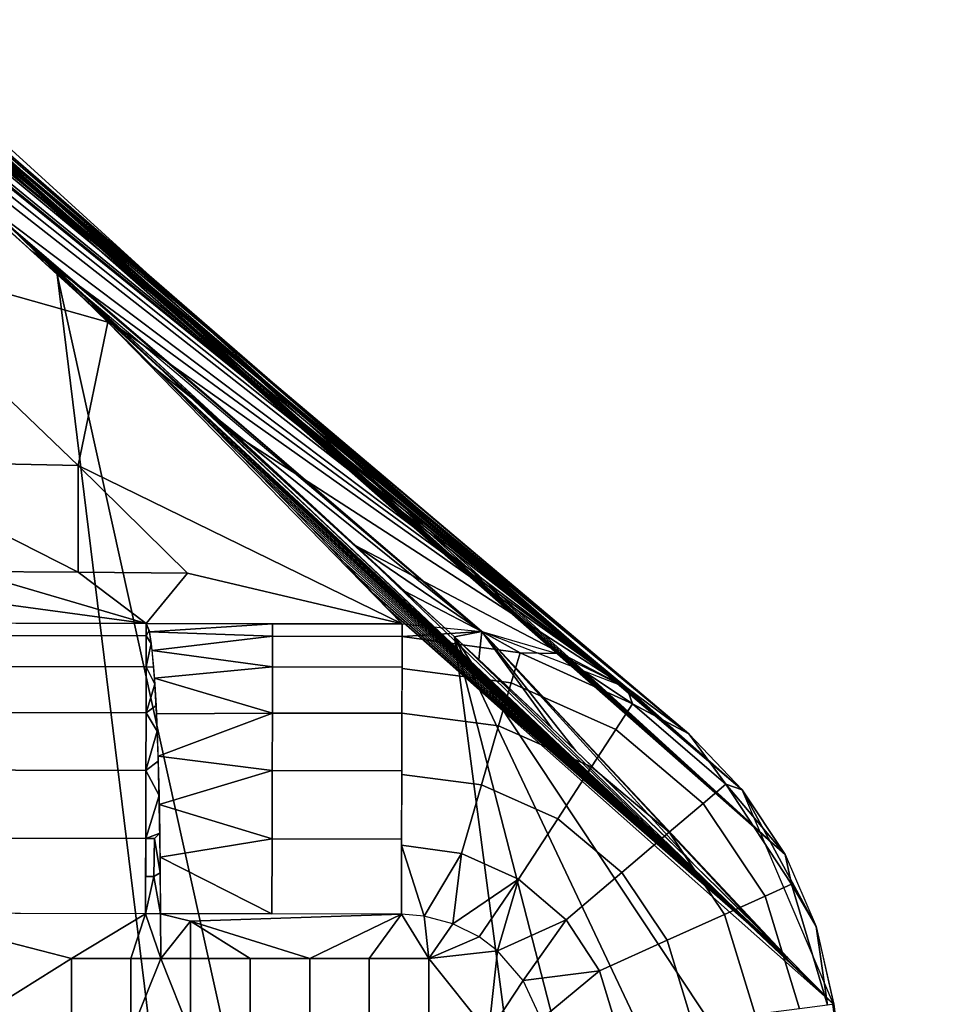
# Model space of a CAD drawing. Units: millimetres. Extents: x -254 to 254, y -257 to 280.
# Drawn here: x 216 to 222, y -224 to -217 of the extents above; entities that cross this region are included whole.
import ezdxf

# ---------------------------------------------------------------- set-up
doc = ezdxf.new("R2010")
doc.units = ezdxf.units.MM
doc.header["$MEASUREMENT"] = 0
doc.layers.add('IGES level 0', color=9, linetype='Continuous')

msp = doc.modelspace()

# ---------------------------------------------------------------- linework, layer by layer
at = {"layer": 'IGES level 0'}
for points in [[(200.6834, -204.3786, 86.9719), (206.3072, -209.3443, -55.0152), (221.1457, -222.8524, -280.2471)], [(221.1457, -222.8524, -280.2471), (201.4216, -205.1886, 71.9626), (200.6834, -204.3786, 86.9719)], [(201.7371, -205.5106, 65.9587), (201.4216, -205.1886, 71.9626), (221.1457, -222.8524, -280.2471)], [(221.1457, -222.8524, -280.2471), (202.5651, -206.3117, 50.9481), (201.7371, -205.5106, 65.9587)], [(203.0824, -206.7901, 41.9408), (202.5651, -206.3117, 50.9481), (221.1457, -222.8524, -280.2471)], [(204.1429, -207.7433, 23.9229), (203.0824, -206.7901, 41.9408), (221.1457, -222.8524, -280.2471)], [(221.1457, -222.8524, -280.2471), (204.855, -208.3771, 11.908), (204.1429, -207.7433, 23.9229)], [(205.2088, -208.6939, 5.8994), (204.855, -208.3771, 11.908), (221.1457, -222.8524, -280.2471)], [(205.5593, -209.0106, -0.1095), (205.2088, -208.6939, 5.8994), (221.1457, -222.8524, -280.2471)], [(221.1457, -222.8524, -280.2471), (206.0792, -209.4857, -9.123), (205.5593, -209.0106, -0.1095)], [(206.2511, -209.6441, -12.1275), (206.0792, -209.4857, -9.123), (221.1457, -222.8524, -280.2471)], [(206.9324, -210.2777, -24.1453), (206.2511, -209.6441, -12.1275), (221.1457, -222.8524, -280.2471)], [(207.7737, -211.0699, -39.1674), (206.9324, -210.2777, -24.1453), (221.1457, -222.8524, -280.2471)], [(208.275, -211.5454, -48.1804), (207.7737, -211.0699, -39.1674), (220.8503, -222.4076, -280.2735)], [(220.8503, -222.4076, -280.2735), (207.7737, -211.0699, -39.1674), (221.1457, -222.8524, -280.2471)], [(220.8503, -222.4076, -280.2735), (209.2751, -212.4969, -66.2057), (208.275, -211.5454, -48.1804)], [(209.9437, -213.1317, -78.2218), (209.2751, -212.4969, -66.2057), (220.8503, -222.4076, -280.2735)], [(210.1115, -213.2905, -81.2258), (209.9437, -213.1317, -78.2218), (220.4831, -222.0223, -280.3003)], [(220.4831, -222.0223, -280.3003), (209.9437, -213.1317, -78.2218), (220.8503, -222.4076, -280.2735)], [(210.1115, -213.2905, -81.2258), (220.4831, -222.0223, -280.3003), (211.1253, -214.2439, -99.2485)], [(210.617, -213.7671, -90.2373), (213.3501, -216.3129, -138.2962), (216.1953, -240.726, -129.5917)], [(216.1953, -240.726, -129.5917), (213.2638, -238.2697, -78.5755), (210.617, -213.7671, -90.2373)], [(220.4831, -222.0223, -280.3003), (211.4653, -214.562, -105.256), (211.1253, -214.2439, -99.2485)], [(211.6356, -214.7211, -108.2597), (211.4653, -214.562, -105.256), (220.4831, -222.0223, -280.3003)], [(211.6356, -214.7211, -108.2597), (220.4831, -222.0223, -280.3003), (220.0549, -221.706, -280.3268)], [(220.0549, -221.706, -280.3268), (212.4902, -215.5167, -123.2781), (211.6356, -214.7211, -108.2597)], [(220.0549, -221.706, -280.3268), (212.8335, -215.8351, -129.2853), (212.4902, -215.5167, -123.2781)], [(213.0055, -215.9944, -132.289), (212.8335, -215.8351, -129.2853), (220.0549, -221.706, -280.3268)], [(213.6954, -216.6314, -144.3034), (213.0055, -215.9944, -132.289), (220.0549, -221.706, -280.3268)], [(213.3501, -216.3129, -138.2962), (216.1357, -218.8611, -186.3531), (219.1222, -243.1922, -180.6037)], [(219.1222, -243.1922, -180.6037), (216.1953, -240.726, -129.5917), (213.3501, -216.3129, -138.2962)], [(214.3887, -217.2685, -156.3177), (213.6954, -216.6314, -144.3034), (220.0549, -221.706, -280.3268)], [(220.0549, -221.706, -280.3268), (215.4345, -218.2242, -174.339), (214.3887, -217.2685, -156.3177)], [(215.0515, -217.8013, -215.5233), (216.4848, -219.1897, -241.6645), (214.7352, -218.6975, -233.6146)], [(215.6095, -218.3834, -177.3425), (215.4345, -218.2242, -174.339), (215.9601, -218.7019, -183.3496)], [(215.9601, -218.7019, -183.3496), (215.4345, -218.2242, -174.339), (220.0549, -221.706, -280.3268)], [(215.9601, -218.7019, -183.3496), (215.7847, -218.5427, -180.3461), (215.6095, -218.3834, -177.3425)], [(221.4792, -223.8822, -280.1983), (215.7135, -218.4372, -227.5161), (215.8036, -218.5245, -229.1587)], [(215.8036, -218.5245, -229.1587), (215.8927, -218.6108, -230.7837), (219.0574, -221.3184, -280.3759)], [(218.1911, -220.7293, -221.5383), (215.8927, -218.6108, -230.7837), (215.8036, -218.5245, -229.1587)], [(218.1911, -220.7293, -221.5383), (215.8036, -218.5245, -229.1587), (221.4792, -223.8822, -280.1983)], [(215.8927, -218.6108, -230.7837), (215.9806, -218.6962, -232.3911), (216.1531, -218.8643, -235.5528)], [(219.0574, -221.3184, -280.3759), (215.8927, -218.6108, -230.7837), (218.1911, -220.7293, -221.5383)], [(214.7352, -218.6975, -233.6146), (216.2799, -220.1749, -260.5999), (214.7713, -220.1449, -260.6593)], [(216.2799, -220.1749, -260.5999), (214.7352, -218.6975, -233.6146), (216.4848, -219.1897, -241.6645)], [(216.1357, -218.8611, -186.3531), (215.9601, -218.7019, -183.3496), (216.4789, -219.172, -192.2169)], [(216.4789, -219.172, -192.2169), (215.9601, -218.7019, -183.3496), (220.0549, -221.706, -280.3268)], [(216.1357, -218.8611, -186.3531), (218.8688, -221.3547, -233.2682), (222.0649, -245.6605, -231.622)], [(222.0649, -245.6605, -231.622), (219.1222, -243.1922, -180.6037), (216.1357, -218.8611, -186.3531)], [(216.4789, -219.172, -192.2169), (216.3072, -219.0166, -189.285), (216.1357, -218.8611, -186.3531)], [(216.1531, -218.8643, -235.5528), (216.3212, -219.0288, -238.6439), (216.4848, -219.1897, -241.6645)], [(216.1531, -218.8643, -235.5528), (216.4848, -219.1897, -241.6645), (216.7985, -219.5006, -247.4939)], [(216.7985, -219.5006, -247.4939), (219.0574, -221.3184, -280.3759), (216.1531, -218.8643, -235.5528)], [(216.6505, -219.3275, -195.1488), (216.4789, -219.172, -192.2169), (216.9938, -219.6386, -201.0128)], [(217.3368, -219.9498, -206.877), (216.9938, -219.6386, -201.0128), (216.4789, -219.172, -192.2169)], [(217.3368, -219.9498, -206.877), (216.4789, -219.172, -192.2169), (220.0549, -221.706, -280.3268)], [(216.4848, -219.1897, -241.6645), (218.5092, -221.2662, -280.3972), (216.2799, -220.1749, -260.5999)], [(216.4848, -219.1897, -241.6645), (216.6439, -219.347, -244.6145), (216.7985, -219.5006, -247.4939)], [(216.9938, -219.6386, -201.0128), (216.8222, -219.483, -198.0808), (216.6505, -219.3275, -195.1488)], [(216.7985, -219.5006, -247.4939), (216.9486, -219.6506, -250.3027), (221.1648, -223.5634, -274.331)], [(221.1648, -223.5634, -274.331), (219.0574, -221.3184, -280.3759), (216.7985, -219.5006, -247.4939)], [(216.9486, -219.6506, -250.3027), (217.0943, -219.7969, -253.041), (221.1648, -223.5634, -274.331)], [(217.3368, -219.9498, -206.877), (217.1654, -219.7942, -203.9449), (216.9938, -219.6386, -201.0128)], [(217.0943, -219.7969, -253.041), (217.2356, -219.9396, -255.7086), (221.1648, -223.5634, -274.331)], [(217.2356, -219.9396, -255.7086), (217.3726, -220.0786, -258.3058), (221.1648, -223.5634, -274.331)], [(217.6792, -220.2614, -212.7414), (217.5081, -220.1056, -209.8092), (217.3368, -219.9498, -206.877)], [(218.1911, -220.7293, -221.5383), (217.6792, -220.2614, -212.7414), (217.3368, -219.9498, -206.877)], [(218.1911, -220.7293, -221.5383), (217.3368, -219.9498, -206.877), (220.0549, -221.706, -280.3268)], [(217.3726, -220.0786, -258.3058), (217.5052, -220.214, -260.8324), (221.1648, -223.5634, -274.331)], [(216.2793, -220.9105, -274.1053), (215.5271, -220.9046, -274.1169), (214.7713, -220.1449, -260.6593)], [(214.7713, -220.1449, -260.6593), (216.2799, -220.1749, -260.5999), (216.2793, -220.9105, -274.1053)], [(216.2799, -220.1749, -260.5999), (217.0314, -220.9164, -274.0936), (216.2793, -220.9105, -274.1053)], [(217.0314, -220.9164, -274.0936), (216.2799, -220.1749, -260.5999), (218.5092, -221.2662, -280.3972)], [(217.5052, -220.214, -260.8324), (217.6335, -220.3457, -263.2884), (221.1648, -223.5634, -274.331)], [(217.8501, -220.4173, -215.6736), (217.6792, -220.2614, -212.7414), (218.1911, -220.7293, -221.5383)], [(217.6335, -220.3457, -263.2884), (217.7576, -220.4737, -265.6739), (221.1648, -223.5634, -274.331)], [(218.1911, -220.7293, -221.5383), (218.0208, -220.5732, -218.6059), (217.8501, -220.4173, -215.6736)], [(217.7576, -220.4737, -265.6739), (217.8774, -220.598, -267.9888), (221.1648, -223.5634, -274.331)], [(217.8774, -220.598, -267.9888), (217.993, -220.7187, -270.2332), (221.1648, -223.5634, -274.331)], [(217.993, -220.7187, -270.2332), (218.1045, -220.8356, -272.4071), (221.1648, -223.5634, -274.331)], [(218.5308, -221.0418, -227.4031), (218.3611, -220.8855, -224.4707), (218.1911, -220.7293, -221.5383)], [(218.5308, -221.0418, -227.4031), (218.1911, -220.7293, -221.5383), (219.0574, -221.3184, -280.3759)], [(219.0574, -221.3184, -280.3759), (218.1911, -220.7293, -221.5383), (220.0549, -221.706, -280.3268)], [(218.1045, -220.8356, -272.4071), (218.2118, -220.9488, -274.5104), (221.1648, -223.5634, -274.331)], [(216.7484, -221.2622, -280.4006), (202.9751, -221.2301, -280.4285), (214.0227, -220.8929, -274.1403)], [(214.0227, -220.8929, -274.1403), (215.5271, -220.9046, -274.1169), (216.7484, -221.2622, -280.4006)], [(215.5271, -220.9046, -274.1169), (216.2793, -220.9105, -274.1053), (216.7484, -221.2622, -280.4006)], [(216.2793, -220.9105, -274.1053), (217.0314, -220.9164, -274.0936), (216.7484, -221.2622, -280.4006)], [(218.5092, -221.2662, -280.3972), (216.7484, -221.2622, -280.4006), (217.0314, -220.9164, -274.0936)], [(218.2118, -220.9488, -274.5104), (218.315, -221.0583, -276.5432), (221.1648, -223.5634, -274.331)], [(218.315, -221.0583, -276.5432), (218.4141, -221.1641, -278.5054), (221.1648, -223.5634, -274.331)], [(218.8688, -221.3547, -233.2682), (218.7, -221.1982, -230.3356), (218.5308, -221.0418, -227.4031)], [(219.0574, -221.3184, -280.3759), (218.8688, -221.3547, -233.2682), (218.5308, -221.0418, -227.4031)], [(218.4141, -221.1641, -278.5054), (221.4792, -223.8822, -280.1983), (221.1648, -223.5634, -274.331)], [(216.7482, -221.3484, -280.8807), (214.0554, -221.3433, -280.8851), (214.0556, -221.256, -280.406), (216.7484, -221.2622, -280.4006)], [(216.7484, -221.2622, -280.4006), (216.768, -221.312, -280.769), (216.7482, -221.3484, -280.8807)], [(216.7696, -221.3213, -280.7856), (216.7484, -221.2622, -280.4006), (217.6181, -221.2641, -280.3989)], [(217.6181, -221.2641, -280.3989), (217.6179, -221.3501, -280.8793), (216.7696, -221.3213, -280.7856)], [(218.509, -221.3518, -280.8779), (217.6179, -221.3501, -280.8793), (217.6181, -221.2641, -280.3989), (218.5092, -221.2662, -280.3972)], [(218.5092, -221.2662, -280.3972), (219.0574, -221.3184, -280.3759), (218.509, -221.352, -280.8785)], [(216.7477, -221.5607, -281.3458), (214.0549, -221.5561, -281.3489), (214.0554, -221.3433, -280.8851), (216.7482, -221.3484, -280.8807)], [(216.7477, -221.5607, -281.3458), (216.7482, -221.3484, -280.8807), (216.7824, -221.4001, -281.0358)], [(216.768, -221.312, -280.769), (216.7824, -221.4001, -281.0358), (216.7482, -221.3484, -280.8807)], [(216.7884, -221.4497, -281.1423), (216.7696, -221.3213, -280.7856), (217.6179, -221.3501, -280.8793)], [(217.6179, -221.3501, -280.8793), (217.6173, -221.5621, -281.3448), (216.7884, -221.4497, -281.1423)], [(218.5085, -221.5637, -281.3438), (217.6173, -221.5621, -281.3448), (217.6179, -221.3501, -280.8793), (218.509, -221.3518, -280.8779)], [(219.2604, -221.6714, -281.3373), (218.5085, -221.5719, -281.3569), (218.509, -221.352, -280.8785), (219.3219, -221.4644, -280.8506)], [(219.3219, -221.4644, -280.8506), (218.509, -221.352, -280.8785), (219.0574, -221.3184, -280.3759)], [(219.0371, -221.5113, -236.2008), (218.8688, -221.3547, -233.2682), (219.0574, -221.3184, -280.3759)], [(219.0574, -221.3184, -280.3759), (219.5388, -221.9822, -244.9991), (219.0371, -221.5113, -236.2008)], [(219.0574, -221.3184, -280.3759), (219.5761, -221.4682, -280.3522), (219.3219, -221.4644, -280.8506)], [(221.1648, -223.5634, -274.331), (221.0061, -223.4043, -271.3975), (219.0574, -221.3184, -280.3759)], [(219.7049, -222.1395, -247.932), (219.5388, -221.9822, -244.9991), (219.0574, -221.3184, -280.3759)], [(219.0574, -221.3184, -280.3759), (219.5761, -221.4682, -280.3522), (220.0549, -221.706, -280.3268)], [(219.0574, -221.3184, -280.3759), (221.0061, -223.4043, -271.3975), (220.5243, -222.9285, -262.5974)], [(219.7049, -222.1395, -247.932), (219.0574, -221.3184, -280.3759), (220.5243, -222.9285, -262.5974)], [(216.7824, -221.4001, -281.0358), (216.7988, -221.5623, -281.3477), (216.7477, -221.5607, -281.3458)], [(218.8688, -221.3547, -233.2682), (221.4792, -223.8822, -280.1983), (221.7058, -225.6288, -280.1989)], [(221.167, -226.2077, -266.9458), (222.2753, -234.5742, -267.0317), (218.8688, -221.3547, -233.2682)], [(222.0649, -245.6605, -231.622), (218.8688, -221.3547, -233.2682), (222.2753, -234.5742, -267.0317)], [(218.8688, -221.3547, -233.2682), (221.7058, -225.6288, -280.1989), (221.167, -226.2077, -266.9458)], [(216.8047, -221.6398, -281.4634), (216.7884, -221.4497, -281.1423), (217.6173, -221.5621, -281.3448)], [(219.9802, -221.9916, -281.3134), (219.2604, -221.6714, -281.3373), (219.3219, -221.4644, -280.8506), (220.0959, -221.8154, -280.8166)], [(220.0959, -221.8154, -280.8166), (219.3219, -221.4644, -280.8506), (219.5761, -221.4682, -280.3522)], [(219.5761, -221.4682, -280.3522), (220.0549, -221.706, -280.3268), (220.0959, -221.8154, -280.8166)], [(216.7469, -221.8776, -281.7358), (214.0542, -221.873, -281.7377), (214.0549, -221.5561, -281.3489), (216.7477, -221.5607, -281.3458)], [(219.2049, -221.6681, -239.1335), (219.0371, -221.5113, -236.2008), (219.5388, -221.9822, -244.9991)], [(216.7469, -221.8776, -281.7358), (216.7477, -221.5607, -281.3458), (216.8074, -221.6801, -281.5161)], [(216.7988, -221.5623, -281.3477), (216.8074, -221.6801, -281.5161), (216.7477, -221.5607, -281.3458)], [(217.6173, -221.5621, -281.3448), (217.6166, -221.879, -281.7352), (216.8047, -221.6398, -281.4634)], [(218.5077, -221.8805, -281.7346), (217.6166, -221.879, -281.7352), (217.6173, -221.5621, -281.3448), (218.5085, -221.5637, -281.3438)], [(219.1734, -221.9673, -281.7229), (218.5077, -221.8807, -281.7347), (218.5085, -221.5719, -281.3569), (219.2604, -221.6714, -281.3373)], [(216.8074, -221.6801, -281.5161), (216.8159, -221.8267, -281.6841), (216.7469, -221.8776, -281.7358)], [(216.8184, -221.8844, -281.742), (216.8047, -221.6398, -281.4634), (217.6166, -221.879, -281.7352)], [(219.8122, -222.2493, -281.7084), (219.1734, -221.9673, -281.7229), (219.2604, -221.6714, -281.3373), (219.9802, -221.9916, -281.3134)], [(219.5388, -221.9822, -244.9991), (219.3722, -221.8251, -242.0663), (219.2049, -221.6681, -239.1335)], [(220.0549, -221.706, -280.3268), (220.4831, -222.0223, -280.3003), (220.0959, -221.8154, -280.8166)], [(220.0549, -221.706, -280.3268), (220.4831, -222.0223, -280.3003), (220.8503, -222.4076, -280.2735)], [(216.8159, -221.8267, -281.6841), (216.8238, -222.0029, -281.8449), (216.7469, -221.8776, -281.7358)], [(220.5814, -222.5003, -281.2878), (219.9802, -221.9916, -281.3134), (220.0959, -221.8154, -280.8166), (220.7383, -222.3681, -280.7804)], [(220.7383, -222.3681, -280.7804), (220.0959, -221.8154, -280.8166), (220.4831, -222.0223, -280.3003)], [(216.7459, -222.2733, -282.0298), (214.0532, -222.2683, -282.0306), (214.0542, -221.873, -281.7377), (216.7469, -221.8776, -281.7358)], [(216.7459, -222.2733, -282.0298), (216.7469, -221.8776, -281.7358), (216.8238, -222.0029, -281.8449)], [(216.8295, -222.1761, -281.971), (216.8184, -221.8844, -281.742), (217.6166, -221.879, -281.7352)], [(217.6166, -221.879, -281.7352), (217.6156, -222.2749, -282.0295), (216.8295, -222.1761, -281.971)], [(218.5068, -222.2765, -282.0292), (217.6156, -222.2749, -282.0295), (217.6166, -221.879, -281.7352), (218.5077, -221.8805, -281.7346)], [(219.0548, -222.3728, -282.0376), (218.5067, -222.3008, -282.0428), (218.5077, -221.8807, -281.7347), (219.1734, -221.9673, -281.7229)], [(216.8238, -222.0029, -281.8449), (216.8308, -222.2094, -281.9913), (216.7459, -222.2733, -282.0298)], [(219.5805, -222.6058, -282.0312), (219.0548, -222.3728, -282.0376), (219.1734, -221.9673, -281.7229), (219.8122, -222.2493, -281.7084)], [(220.3471, -222.6989, -281.6928), (219.8122, -222.2493, -281.7084), (219.9802, -221.9916, -281.3134), (220.5814, -222.5003, -281.2878)], [(220.4831, -222.0223, -280.3003), (220.8503, -222.4076, -280.2735), (220.7383, -222.3681, -280.7804)], [(220.0349, -222.4545, -253.7979), (219.8703, -222.2969, -250.8649), (219.7049, -222.1395, -247.932)], [(220.5243, -222.9285, -262.5974), (220.0349, -222.4545, -253.7979), (219.7049, -222.1395, -247.932)], [(216.8308, -222.2094, -281.9913), (216.8367, -222.4454, -282.1149), (216.7459, -222.2733, -282.0298)], [(216.8377, -222.5073, -282.1433), (216.8295, -222.1761, -281.971), (217.6156, -222.2749, -282.0295)], [(216.7448, -222.7422, -282.2217), (214.0521, -222.7365, -282.2219), (214.0532, -222.2683, -282.0306), (216.7459, -222.2733, -282.0298)], [(216.7448, -222.7422, -282.2217), (216.7459, -222.2733, -282.0298), (216.8367, -222.4454, -282.1149)], [(217.6156, -222.2749, -282.0295), (217.6145, -222.7441, -282.2216), (216.8377, -222.5073, -282.1433)], [(218.5057, -222.7459, -282.2216), (217.6145, -222.7441, -282.2216), (217.6156, -222.2749, -282.0295), (218.5068, -222.2765, -282.0292)], [(218.9173, -222.845, -282.2313), (218.5056, -222.7885, -282.2324), (218.5067, -222.3008, -282.0428), (219.0548, -222.3728, -282.0376)], [(220.0204, -222.9765, -282.0245), (219.5805, -222.6058, -282.0312), (219.8122, -222.2493, -281.7084), (220.3471, -222.6989, -281.6928)], [(221.0071, -223.1382, -281.2632), (220.5814, -222.5003, -281.2878), (220.7383, -222.3681, -280.7804), (221.1897, -223.0565, -280.7458)], [(220.8503, -222.4076, -280.2735), (221.1457, -222.8524, -280.2471), (220.7383, -222.3681, -280.7804)], [(221.1897, -223.0565, -280.7458), (220.7383, -222.3681, -280.7804), (221.1457, -222.8524, -280.2471)], [(219.3104, -223.0225, -282.2299), (218.9173, -222.845, -282.2313), (219.0548, -222.3728, -282.0376), (219.5805, -222.6058, -282.0312)], [(220.8503, -222.4076, -280.2735), (221.1457, -222.8524, -280.2471), (221.3589, -223.3471, -280.2218)], [(221.3589, -223.3471, -280.2218), (221.4792, -223.8822, -280.1983), (220.8503, -222.4076, -280.2735)], [(216.8367, -222.4454, -282.1149), (216.8411, -222.7046, -282.2089), (216.7448, -222.7422, -282.2217)], [(220.1989, -222.6123, -256.731), (220.0349, -222.4545, -253.7979), (220.5243, -222.9285, -262.5974)], [(220.7271, -223.2641, -281.6779), (220.3471, -222.6989, -281.6928), (220.5814, -222.5003, -281.2878), (221.0071, -223.1382, -281.2632)], [(216.8431, -222.8709, -282.2519), (216.8377, -222.5073, -282.1433), (217.6145, -222.7441, -282.2216)], [(219.6376, -223.3024, -282.2285), (219.3104, -223.0225, -282.2299), (219.5805, -222.6058, -282.0312), (220.0204, -222.9765, -282.0245)], [(220.5243, -222.9285, -262.5974), (220.362, -222.7703, -259.6642), (220.1989, -222.6123, -256.731)], [(216.805, -222.7426, -282.2216), (216.7448, -222.7422, -282.2217), (216.8411, -222.7046, -282.2089)], [(216.8411, -222.7046, -282.2089), (216.8441, -222.9791, -282.2687), (216.805, -222.7426, -282.2216)], [(220.3325, -223.4421, -282.018), (220.0204, -222.9765, -282.0245), (220.3471, -222.6989, -281.6928), (220.7271, -223.2641, -281.6779)], [(216.7436, -223.2591, -282.2896), (214.0508, -223.2526, -282.2896), (214.0521, -222.7365, -282.2219), (216.7448, -222.7422, -282.2217)], [(216.7999, -223.0044, -282.2733), (216.7442, -223.0039, -282.2733), (216.7448, -222.7422, -282.2217), (216.805, -222.7426, -282.2216)], [(216.7999, -223.0044, -282.2733), (216.805, -222.7426, -282.2216), (216.8441, -222.9791, -282.2687)], [(217.6145, -222.7441, -282.2216), (217.6133, -223.2612, -282.2896), (216.8431, -222.8709, -282.2519)], [(218.5044, -223.2633, -282.2896), (217.6133, -223.2612, -282.2896), (217.6145, -222.7441, -282.2216), (218.5057, -222.7459, -282.2216)], [(218.6601, -223.2756, -282.2896), (218.5044, -223.2633, -282.2896), (218.5056, -222.7885, -282.2324)], [(218.5056, -222.7885, -282.2324), (218.9173, -222.845, -282.2313), (218.6601, -223.2756, -282.2896)], [(216.8456, -223.2593, -282.2896), (216.8431, -222.8709, -282.2519), (217.6133, -223.2612, -282.2896)], [(218.8578, -223.3286, -282.2896), (218.6601, -223.2756, -282.2896), (218.9173, -222.845, -282.2313)], [(218.9173, -222.845, -282.2313), (219.3104, -223.0225, -282.2299), (218.8578, -223.3286, -282.2896)], [(221.1457, -222.8524, -280.2471), (221.3589, -223.3471, -280.2218), (221.1897, -223.0565, -280.7458)], [(219.8682, -223.6518, -282.2271), (219.6376, -223.3024, -282.2285), (220.0204, -222.9765, -282.0245), (220.3325, -223.4421, -282.018)], [(220.6858, -223.0869, -265.5307), (220.5243, -222.9285, -262.5974), (221.0061, -223.4043, -271.3975)], [(216.7436, -223.2591, -282.2896), (216.7442, -223.0039, -282.2733), (216.7999, -223.0044, -282.2733)], [(216.8456, -223.2611, -282.2896), (216.7436, -223.2591, -282.2896), (216.7999, -223.0044, -282.2733)], [(216.8441, -222.9791, -282.2687), (216.8456, -223.2611, -282.2896), (216.7999, -223.0044, -282.2733)], [(219.0392, -223.4186, -282.2896), (218.8578, -223.3286, -282.2896), (219.3104, -223.0225, -282.2299)], [(219.1663, -223.5149, -282.2896), (219.0392, -223.4186, -282.2896), (219.3104, -223.0225, -282.2299)], [(219.3104, -223.0225, -282.2299), (219.6376, -223.3024, -282.2285), (219.1663, -223.5149, -282.2896)], [(221.0061, -223.4043, -271.3975), (220.8464, -223.2455, -268.464), (220.6858, -223.0869, -265.5307)], [(221.2432, -223.9128, -281.2399), (221.0071, -223.1382, -281.2632), (221.1897, -223.0565, -280.7458), (221.4364, -223.8878, -280.7132)], [(221.4364, -223.8878, -280.7132), (221.1897, -223.0565, -280.7458), (221.3589, -223.3471, -280.2218)], [(220.9392, -223.9522, -281.6637), (220.7271, -223.2641, -281.6779), (221.0071, -223.1382, -281.2632), (221.2432, -223.9128, -281.2399)], [(216.7436, -223.2591, -282.2896), (215.0219, -223.2549, -282.2896), (216.2328, -223.5674, -282.2896)], [(216.2328, -223.5674, -282.2896), (215.0219, -223.2549, -282.2896), (215.4127, -224.0802, -282.2896)], [(216.2328, -223.5674, -282.2896), (216.6429, -223.5674, -282.2896), (216.7436, -223.2591, -282.2896)], [(216.6429, -223.5674, -282.2896), (216.8479, -223.5674, -282.2896), (216.7436, -223.2591, -282.2896)], [(216.8456, -223.2593, -282.2896), (216.7436, -223.2591, -282.2896), (216.8479, -223.5674, -282.2896)], [(218.5044, -223.2633, -282.2896), (216.8456, -223.2593, -282.2896), (217.053, -223.311, -282.2896)], [(216.8479, -223.5674, -282.2896), (217.053, -223.311, -282.2896), (216.8456, -223.2593, -282.2896)], [(216.8479, -223.5674, -282.2896), (217.053, -223.5674, -282.2896), (217.053, -223.311, -282.2896)], [(218.5044, -223.2633, -282.2896), (217.053, -223.311, -282.2896), (217.8731, -223.5674, -282.2896)], [(217.053, -223.5674, -282.2896), (217.463, -223.5674, -282.2896), (217.053, -223.311, -282.2896)], [(217.463, -223.5674, -282.2896), (217.8731, -223.5674, -282.2896), (217.053, -223.311, -282.2896)], [(217.8731, -223.5674, -282.2896), (218.2832, -223.5674, -282.2896), (218.5044, -223.2633, -282.2896)], [(218.2832, -223.5674, -282.2896), (218.6933, -223.5674, -282.2896), (218.5044, -223.2633, -282.2896)], [(218.6601, -223.2756, -282.2896), (218.5044, -223.2633, -282.2896), (218.6933, -223.5674, -282.2896)], [(218.8578, -223.3286, -282.2896), (218.6601, -223.2756, -282.2896), (218.6933, -223.5674, -282.2896)], [(219.3429, -223.7191, -282.2896), (219.1663, -223.5149, -282.2896), (219.6376, -223.3024, -282.2285)], [(219.6376, -223.3024, -282.2285), (219.8682, -223.6518, -282.2271), (219.3429, -223.7191, -282.2896)], [(220.5064, -224.0083, -282.0118), (220.3325, -223.4421, -282.018), (220.7271, -223.2641, -281.6779), (220.9392, -223.9522, -281.6637)], [(219.0392, -223.4186, -282.2896), (218.8578, -223.3286, -282.2896), (218.6933, -223.5674, -282.2896)], [(221.3589, -223.3471, -280.2218), (221.4794, -223.8822, -280.1983), (221.4364, -223.8878, -280.7132)], [(219.1663, -223.5149, -282.2896), (219.0392, -223.4186, -282.2896), (218.6933, -223.5674, -282.2896)], [(219.9952, -224.0745, -282.2257), (219.8682, -223.6518, -282.2271), (220.3325, -223.4421, -282.018), (220.5064, -224.0083, -282.0118)], [(218.6933, -223.5674, -282.2896), (219.1033, -224.0802, -282.2896), (219.1663, -223.5149, -282.2896)], [(219.3429, -223.7191, -282.2896), (219.1663, -223.5149, -282.2896), (219.1033, -224.0802, -282.2896)], [(215.4127, -224.0802, -282.2896), (216.2328, -224.0802, -282.2896), (216.2328, -223.5674, -282.2896)], [(216.6429, -223.5674, -282.2896), (216.2328, -223.5674, -282.2896), (216.2328, -224.0802, -282.2896), (216.6429, -224.0802, -282.2896)], [(216.8479, -223.5674, -282.2896), (216.6429, -223.5674, -282.2896), (216.6429, -224.0802, -282.2896)], [(216.6429, -224.0802, -282.2896), (217.053, -224.0802, -282.2896), (216.8479, -223.5674, -282.2896)], [(217.053, -224.0802, -282.2896), (217.053, -223.5674, -282.2896), (216.8479, -223.5674, -282.2896)], [(217.463, -223.5674, -282.2896), (217.053, -223.5674, -282.2896), (217.053, -224.0802, -282.2896), (217.463, -224.0802, -282.2896)], [(217.8731, -223.5674, -282.2896), (217.463, -223.5674, -282.2896), (217.463, -224.0802, -282.2896), (217.8731, -224.0802, -282.2896)], [(218.2832, -223.5674, -282.2896), (217.8731, -223.5674, -282.2896), (217.8731, -224.0802, -282.2896), (218.2832, -224.0802, -282.2896)], [(218.6933, -223.5674, -282.2896), (218.2832, -223.5674, -282.2896), (218.2832, -224.0802, -282.2896), (218.6933, -224.0802, -282.2896)], [(218.6933, -223.5674, -282.2896), (218.6933, -224.0802, -282.2896), (219.1033, -224.0802, -282.2896)], [(221.4792, -223.8822, -280.1983), (221.3226, -223.7227, -277.2646), (221.1648, -223.5634, -274.331)], [(219.4653, -223.9837, -282.2896), (219.3429, -223.7191, -282.2896), (219.8682, -223.6518, -282.2271)], [(219.8682, -223.6518, -282.2271), (219.9952, -224.0745, -282.2257), (219.4653, -223.9837, -282.2896)], [(219.4653, -223.9837, -282.2896), (219.3429, -223.7191, -282.2896), (219.1033, -224.0802, -282.2896)], [(221.4794, -223.8822, -280.1983), (221.5925, -224.7555, -280.1986), (221.4742, -223.8829, -280.4603)]]:
    msp.add_3dface(points, dxfattribs=at)

doc.saveas('drawing.dxf')
